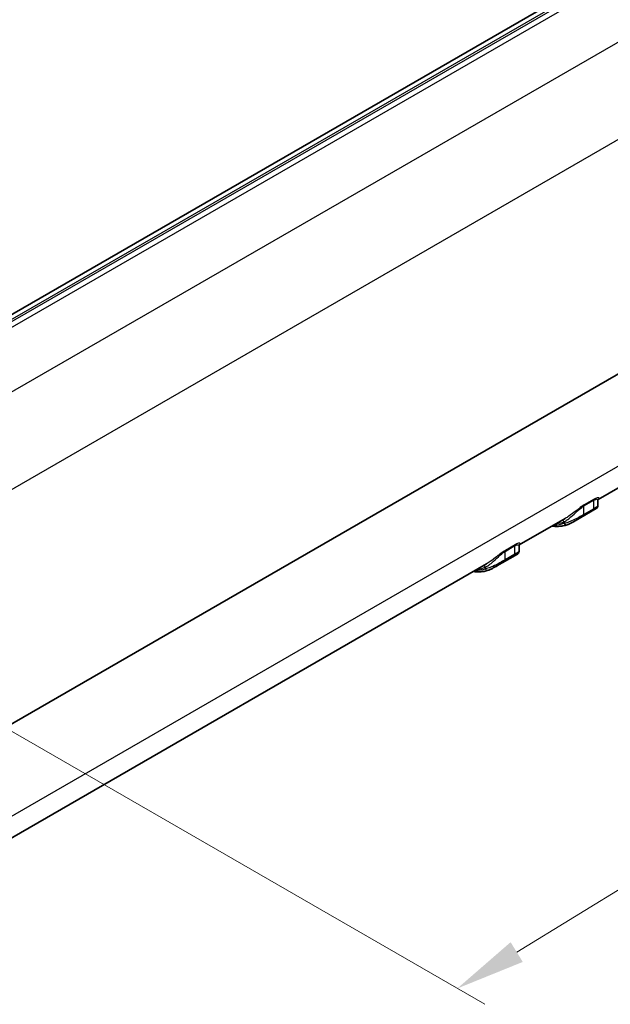
# Model space of a CAD drawing. Units: millimetres. Extents: x 0 to 5875, y 0 to 563.
# Drawn here: x 227 to 270, y 368 to 439 of the extents above; entities that cross this region are included whole.
import ezdxf

# ---------------------------------------------------------------- set-up
doc = ezdxf.new("R2010")
doc.units = ezdxf.units.MM
doc.header["$LTSCALE"] = 2
doc.layers.get('Defpoints').update_dxf_attribs({"lineweight": 25})
for name, color, linetype, lineweight in [('Dimension (ISO)', 7, 'Continuous', 18), ('Visible (ISO)', 7, 'Continuous', 35), ('Visible Narrow (ISO)', 7, 'Continuous', 25)]:
    doc.layers.add(name, color=color, linetype=linetype, lineweight=lineweight)
doc.styles.add('Note Text (TK)', font='txt')
doc.dimstyles.new('Default - Method 1b (TK)', dxfattribs={"dimscale": 2, "dimtxt": 2.5, "dimasz": 2.5, "dimexe": 1, "dimexo": 1.5, "dimgap": 1, "dimtad": 1, "dimtoh": 1, "dimrnd": 1e-08, "dimdsep": 46, "dimtxsty": 'Note Text (TK)', "dimcen": 0.09, "dimdle": 5, "dimclrd": 100, "dimclre": 100, "dimclrt": 7, "dimadec": 1, "dimazin": 1, "dimtfac": 1, "dimtmove": 0, "dimatfit": 3, "dimfxl": 0, "dimtolj": 1, "dimlwd": -1, "dimlwe": -1, "dimarcsym": 0})

# ---------------------------------------------------------------- blocks, each defined once
blk = doc.blocks.new('*D6')
at = {"layer": 'Defpoints', "color": 0, "transparency": 16777216}
for p in [(307.185, 466.077), (363.4, 433.621), (202.043, 401.957)]:
    blk.add_point(p, dxfattribs=at)
at = {"layer": 'Dimension (ISO)', "color": 100, "transparency": 16777216}
for p, q in [((310.14, 464.37), (365.37, 432.483)), ((262.873, 371.913), (359.139, 431.005)), ((204.998, 400.251), (260.581, 368.16))]:
    blk.add_line(p, q, dxfattribs=at)
for points in [[(358.703, 431.715), (359.574, 430.295), (363.4, 433.621)], [(262.437, 372.623), (263.309, 371.203), (258.611, 369.297)]]:
    blk.add_solid(points, dxfattribs=at)
at = {"layer": 'Dimension (ISO)', "color": 7, "transparency": 16777216, "insert": (304.635, 402.829), "char_height": 5, "attachment_point": 4, "rotation": 31.54337, "style": 'Note Text (TK)'}
blk.add_mtext('\\A1;{\\Q-28.457;\\W0.829;\\H0.816x; \\fＭＳ Ｐゴシック|b0|i0;\\H5.0000;151}', dxfattribs=at)

msp = doc.modelspace()

# ---------------------------------------------------------------- linework, layer by layer
at = {"layer": 'Visible (ISO)'}
for p, q in [((301.432, 460.888), (215.5185, 411.2858)), ((223.1502, 386.2981), (308.7102, 435.6962)), ((272.017, 406.3209), (268.7159, 404.415)), ((268.698, 404.3442), (268.698, 403.9455)), ((268.5853, 403.7623), (266.9491, 402.8176)), ((266.3602, 403.0549), (263.059, 401.149)), ((263.0411, 401.0782), (263.0411, 400.6795)), ((262.9285, 400.4963), (261.2922, 399.5516)), ((260.7033, 399.7889), (221.9088, 377.3909))]:
    msp.add_line(p, q, dxfattribs=at)
for points, knots in [([(268.698, 403.9455), (268.698, 403.9239), (268.6946, 403.9056), (268.6847, 403.8707), (268.6777, 403.8565), (268.6628, 403.8304), (268.6552, 403.8209), (268.641, 403.8044), (268.6348, 403.7985), (268.6218, 403.7869), (268.616, 403.7824), (268.6057, 403.775), (268.6013, 403.772), (268.593, 403.7668), (268.5892, 403.7645), (268.5855, 403.7624), (268.5854, 403.7623), (268.5853, 403.7623)], [0.069449808, 0.069449808, 0.069449808, 0.069449808, 0.070581946, 0.070581946, 0.072096418, 0.072096418, 0.074141136, 0.074141136, 0.07665106, 0.07665106, 0.080264469, 0.080264469, 0.083896327, 0.083896327, 0.087528184, 0.087528184, 0.087609096, 0.087609096, 0.087609096, 0.087609096]), ([(268.698, 404.3442), (268.698, 404.3715), (268.7045, 404.391), (268.7153, 404.4154), (268.7198, 404.421), (268.7224, 404.4243), (268.7227, 404.4247), (268.7227, 404.4247)], [0.110458034, 0.110458034, 0.110458034, 0.110458034, 0.125732952, 0.125732952, 0.141007871, 0.141007871, 0.146896898, 0.146896898, 0.146896898, 0.146896898]), ([(265.4141, 402.5087), (265.463, 402.5022), (265.5117, 402.4969), (265.6692, 402.4841), (265.7768, 402.4818), (265.9883, 402.4911), (266.092, 402.5027), (266.2946, 402.5396), (266.3934, 402.565), (266.4891, 402.5973)], [1.93724287, 1.93724287, 1.93724287, 1.93724287, 1.97627645, 1.97627645, 2.06444693, 2.06444693, 2.1526174, 2.1526174, 2.24078787, 2.24078787, 2.24078787, 2.24078787]), ([(266.4891, 402.5973), (266.5168, 402.6066), (266.545, 402.6171), (266.6028, 402.6405), (266.6324, 402.6533), (266.6927, 402.6811), (266.7234, 402.696), (266.7861, 402.7277), (266.818, 402.7445), (266.8828, 402.7798), (266.9157, 402.7983), (266.9491, 402.8176)], [0, 0, 0, 0, 0.012670942, 0.012670942, 0.025341885, 0.025341885, 0.038012827, 0.038012827, 0.050683769, 0.050683769, 0.063354711, 0.063354711, 0.063354711, 0.063354711]), ([(263.0411, 401.0782), (263.0411, 401.1055), (263.0477, 401.125), (263.0584, 401.1494), (263.0629, 401.1551), (263.0655, 401.1583), (263.0659, 401.1587), (263.0659, 401.1587)], [0.110458034, 0.110458034, 0.110458034, 0.110458034, 0.125732952, 0.125732952, 0.141007871, 0.141007871, 0.146896898, 0.146896898, 0.146896898, 0.146896898]), ([(263.0411, 400.6795), (263.0411, 400.6579), (263.0377, 400.6396), (263.0279, 400.6047), (263.0208, 400.5905), (263.0059, 400.5644), (262.9984, 400.5549), (262.9842, 400.5384), (262.978, 400.5325), (262.965, 400.5209), (262.9591, 400.5165), (262.9488, 400.509), (262.9444, 400.506), (262.9362, 400.5008), (262.9324, 400.4985), (262.9286, 400.4964), (262.9285, 400.4963), (262.9285, 400.4963)], [0.069449808, 0.069449808, 0.069449808, 0.069449808, 0.070581946, 0.070581946, 0.072096418, 0.072096418, 0.074141136, 0.074141136, 0.07665106, 0.07665106, 0.080264469, 0.080264469, 0.083896327, 0.083896327, 0.087528184, 0.087528184, 0.087609096, 0.087609096, 0.087609096, 0.087609096]), ([(260.8323, 399.3313), (260.8599, 399.3406), (260.8882, 399.3512), (260.946, 399.3745), (260.9755, 399.3874), (261.0358, 399.4151), (261.0666, 399.43), (261.1292, 399.4617), (261.1611, 399.4785), (261.2259, 399.5138), (261.2588, 399.5323), (261.2922, 399.5516)], [0, 0, 0, 0, 0.012670942, 0.012670942, 0.025341885, 0.025341885, 0.038012827, 0.038012827, 0.050683769, 0.050683769, 0.063354711, 0.063354711, 0.063354711, 0.063354711]), ([(259.7573, 399.2427), (259.8062, 399.2362), (259.8548, 399.2309), (260.0123, 399.2181), (260.12, 399.2159), (260.3314, 399.2252), (260.4352, 399.2367), (260.6377, 399.2736), (260.7365, 399.299), (260.8323, 399.3313)], [1.93724287, 1.93724287, 1.93724287, 1.93724287, 1.97627645, 1.97627645, 2.06444693, 2.06444693, 2.1526174, 2.1526174, 2.24078787, 2.24078787, 2.24078787, 2.24078787])]:
    msp.add_open_spline(points, degree=3, knots=knots, dxfattribs=at)
at = {"layer": 'Visible Narrow (ISO)'}
for p, q in [((216.0185, 411.2363), (301.932, 460.8384)), ((301.9012, 460.6521), (216.3413, 411.2541)), ((216.6625, 411.0259), (302.2224, 460.424)), ((305.4878, 457.6592), (219.9279, 408.2612)), ((222.6582, 402.8516), (308.2181, 452.2496)), ((308.5021, 428.9366), (222.9422, 379.5386)), ((267.698, 403.9571), (268.4051, 404.3653)), ((267.698, 403.346), (267.698, 403.9571)), ((268.4244, 404.4365), (267.7173, 404.0283)), ((268.4051, 403.7543), (268.4051, 404.3653)), ((267.6657, 403.2609), (268.3728, 403.6691)), ((268.4051, 403.7543), (267.698, 403.346)), ((266.2838, 402.7051), (266.2838, 402.8099)), ((262.0411, 400.6911), (262.7482, 401.0994)), ((262.7675, 401.1705), (262.0604, 400.7623)), ((262.7482, 400.4883), (262.7482, 401.0994)), ((262.0089, 399.9949), (262.716, 400.4031)), ((262.0411, 400.0801), (262.0411, 400.6911)), ((262.7482, 400.4883), (262.0411, 400.0801)), ((260.6269, 399.4391), (260.6269, 399.5439))]:
    msp.add_line(p, q, dxfattribs=at)
for centre, major_axis, ratio, start_param, end_param in [((267.8394, 403.8754), (-0.1, 0.1732), 0.5773503, 0.2571483, 0.7853982), ((268.5465, 404.2837), (-0.1, 0.1732), 0.5773503, 0.2571483, 0.7853982), ((267.5566, 403.4277), (0.1, -0.1732), 0.5773503, 0.096462, 0.7853982), ((268.2637, 403.8359), (0.1, -0.1732), 0.5773503, 0.096462, 0.7853982), ((263.9565, 407.4407), (2.65, -4.5899), 0.5773503, 5.9451144, 6.1677787), ((263.9565, 407.4407), (2.6, -4.5033), 0.5773503, 6.0049385, 6.1831078), ((266.1423, 402.7283), (-0.0688, 0.1878), 0.8124112, 4.8527547, 5.9167083), ((266.4252, 402.7868), (0.0639, -0.1895), 0.8110653, 4.8738195, 6.2831853), ((262.8896, 401.0177), (-0.1, 0.1732), 0.5773503, 0.2571483, 0.7853982), ((262.1825, 400.6095), (-0.1, 0.1732), 0.5773503, 0.2571483, 0.7853982), ((262.6068, 400.57), (0.1, -0.1732), 0.5773503, 0.096462, 0.7853982), ((258.2997, 404.1747), (2.6, -4.5033), 0.5773503, 6.0049385, 6.1831078), ((260.4855, 399.4623), (-0.0688, 0.1878), 0.8124112, 4.8527547, 5.9167083), ((261.8997, 400.1617), (0.1, -0.1732), 0.5773503, 0.096462, 0.7853982), ((258.2997, 404.1747), (2.65, -4.5899), 0.5773503, 5.9451144, 6.1677787), ((260.7683, 399.5208), (0.0639, -0.1895), 0.8110653, 4.8738195, 6.2831853)]:
    msp.add_ellipse(centre, major_axis=major_axis, ratio=ratio, start_param=start_param, end_param=end_param, dxfattribs=at)
for points, knots in [([(268.7186, 404.4193), (268.7314, 404.4285), (268.7424, 404.4374), (268.7777, 404.471), (268.7892, 404.4939), (268.7817, 404.5237), (268.772, 404.5333), (268.7333, 404.5453), (268.7017, 404.5464), (268.6205, 404.5281), (268.5775, 404.5137), (268.4946, 404.4752), (268.4606, 404.4574), (268.4244, 404.4365)], [-0.17030955, -0.17030955, -0.17030955, -0.17030955, -0.15390301, -0.15390301, -0.10712625, -0.10712625, -0.07662377, -0.07662377, -0.04137362, -0.04137362, -0.01537723, -0.01537723, 0, 0, 0, 0]), ([(266.2838, 402.8099), (266.3374, 402.8397), (266.3955, 402.8764), (266.5544, 402.9866), (266.6595, 403.0692), (266.9107, 403.2828), (267.0597, 403.422), (267.2658, 403.6121), (267.3167, 403.6587), (267.4799, 403.8031), (267.598, 403.8994), (267.698, 403.9571)], [0, 0, 0, 0, 0.0352469, 0.0352469, 0.09164193, 0.09164193, 0.16495547, 0.16495547, 0.18847584, 0.18847584, 0.23938755, 0.23938755, 0.23938755, 0.23938755]), ([(267.7173, 404.0283), (267.5973, 403.959), (267.4565, 403.8557), (267.263, 403.7064), (267.2028, 403.659), (266.959, 403.4675), (266.7838, 403.3321), (266.5287, 403.1574), (266.4425, 403.1025), (266.3601, 403.0549)], [-0.23938755, -0.23938755, -0.23938755, -0.23938755, -0.18847584, -0.18847584, -0.16495547, -0.16495547, -0.09164193, -0.09164193, -0.05254921, -0.05254921, -0.05254921, -0.05254921]), ([(268.4051, 404.3653), (268.4353, 404.3828), (268.4635, 404.3967), (268.5322, 404.4243), (268.5676, 404.4313), (268.634, 404.4319), (268.6593, 404.4204), (268.6895, 404.3895), (268.6965, 404.3712), (268.6979, 404.3487), (268.698, 404.3464), (268.698, 404.3442)], [0, 0, 0, 0, 0.01537723, 0.01537723, 0.04137362, 0.04137362, 0.07662377, 0.07662377, 0.10712625, 0.10712625, 0.11045803, 0.11045803, 0.11045803, 0.11045803]), ([(268.698, 403.9455), (268.698, 403.9382), (268.6876, 403.9271), (268.6385, 403.892), (268.5969, 403.8664), (268.4993, 403.8089), (268.4549, 403.7831), (268.4051, 403.7543)], [-0.069449808, -0.069449808, -0.069449808, -0.069449808, -0.044325268, -0.044325268, -0.016922149, -0.016922149, 0, 0, 0, 0]), ([(267.698, 403.346), (267.588, 403.2825), (267.4537, 403.2055), (267.145, 403.0357), (266.9714, 402.9466), (266.6885, 402.822), (266.5726, 402.7783), (266.4015, 402.7281), (266.3398, 402.7138), (266.2838, 402.7051)], [-0.15096533, -0.15096533, -0.15096533, -0.15096533, -0.11363216, -0.11363216, -0.06312898, -0.06312898, -0.02428038, -0.02428038, 0, 0, 0, 0]), ([(266.9491, 402.8176), (267.0794, 402.8928), (267.2201, 402.9825), (267.4695, 403.1416), (267.5777, 403.2101), (267.6657, 403.2609)], [0.063354711, 0.063354711, 0.063354711, 0.063354711, 0.113632156, 0.113632156, 0.150965334, 0.150965334, 0.150965334, 0.150965334]), ([(268.3728, 403.6691), (268.4127, 403.6921), (268.4481, 403.7114), (268.5254, 403.7509), (268.5578, 403.7645), (268.5997, 403.7786), (268.6053, 403.777), (268.5955, 403.7686), (268.5913, 403.7657), (268.5853, 403.7623)], [0, 0, 0, 0, 0.016922149, 0.016922149, 0.044325268, 0.044325268, 0.076067133, 0.076067133, 0.087609096, 0.087609096, 0.087609096, 0.087609096]), ([(262.7482, 401.0994), (262.7784, 401.1168), (262.8066, 401.1307), (262.8754, 401.1583), (262.9108, 401.1653), (262.9771, 401.1659), (263.0025, 401.1544), (263.0326, 401.1235), (263.0396, 401.1052), (263.0411, 401.0827), (263.0411, 401.0804), (263.0411, 401.0782)], [0, 0, 0, 0, 0.01537723, 0.01537723, 0.04137362, 0.04137362, 0.07662377, 0.07662377, 0.10712625, 0.10712625, 0.11045803, 0.11045803, 0.11045803, 0.11045803]), ([(263.0617, 401.1533), (263.0746, 401.1625), (263.0855, 401.1714), (263.1208, 401.205), (263.1323, 401.2279), (263.1249, 401.2577), (263.1151, 401.2673), (263.0765, 401.2793), (263.0448, 401.2804), (262.9636, 401.2621), (262.9206, 401.2477), (262.8377, 401.2092), (262.8037, 401.1915), (262.7675, 401.1705)], [-0.17030955, -0.17030955, -0.17030955, -0.17030955, -0.15390301, -0.15390301, -0.10712625, -0.10712625, -0.07662377, -0.07662377, -0.04137362, -0.04137362, -0.01537723, -0.01537723, 0, 0, 0, 0]), ([(260.6269, 399.5439), (260.6805, 399.5737), (260.7387, 399.6104), (260.8975, 399.7207), (261.0026, 399.8032), (261.2539, 400.0169), (261.4028, 400.156), (261.609, 400.3461), (261.6599, 400.3927), (261.823, 400.5371), (261.9411, 400.6334), (262.0411, 400.6911)], [0, 0, 0, 0, 0.0352469, 0.0352469, 0.09164193, 0.09164193, 0.16495547, 0.16495547, 0.18847584, 0.18847584, 0.23938755, 0.23938755, 0.23938755, 0.23938755]), ([(262.0604, 400.7623), (261.9404, 400.693), (261.7997, 400.5897), (261.6062, 400.4404), (261.5459, 400.393), (261.3022, 400.2015), (261.1269, 400.0661), (260.8718, 399.8914), (260.7856, 399.8365), (260.7033, 399.7889)], [-0.23938755, -0.23938755, -0.23938755, -0.23938755, -0.18847584, -0.18847584, -0.16495547, -0.16495547, -0.09164193, -0.09164193, -0.05254921, -0.05254921, -0.05254921, -0.05254921]), ([(262.716, 400.4031), (262.7559, 400.4261), (262.7912, 400.4454), (262.8685, 400.485), (262.9009, 400.4985), (262.9428, 400.5126), (262.9484, 400.511), (262.9387, 400.5026), (262.9344, 400.4997), (262.9285, 400.4963)], [0, 0, 0, 0, 0.016922149, 0.016922149, 0.044325268, 0.044325268, 0.076067133, 0.076067133, 0.087609096, 0.087609096, 0.087609096, 0.087609096]), ([(263.0411, 400.6795), (263.0412, 400.6722), (263.0307, 400.6612), (262.9817, 400.626), (262.9401, 400.6004), (262.8425, 400.5429), (262.7981, 400.5171), (262.7482, 400.4883)], [-0.069449808, -0.069449808, -0.069449808, -0.069449808, -0.044325268, -0.044325268, -0.016922149, -0.016922149, 0, 0, 0, 0]), ([(262.0411, 400.0801), (261.9311, 400.0166), (261.7968, 399.9395), (261.4881, 399.7698), (261.3146, 399.6806), (261.0316, 399.556), (260.9158, 399.5123), (260.7447, 399.4621), (260.683, 399.4478), (260.6269, 399.4391)], [-0.15096533, -0.15096533, -0.15096533, -0.15096533, -0.11363216, -0.11363216, -0.06312898, -0.06312898, -0.02428038, -0.02428038, 0, 0, 0, 0]), ([(261.2922, 399.5516), (261.4225, 399.6268), (261.5633, 399.7165), (261.8126, 399.8756), (261.9209, 399.9441), (262.0089, 399.9949)], [0.063354711, 0.063354711, 0.063354711, 0.063354711, 0.113632156, 0.113632156, 0.150965334, 0.150965334, 0.150965334, 0.150965334])]:
    msp.add_open_spline(points, degree=3, knots=knots, dxfattribs=at)

# ---------------------------------------------------------------- dimensions: what is measured, and where the dimension line sits
at = {"layer": 'Dimension (ISO)', "color": 100, "true_color": 0x00ff3f}
dim = msp.add_linear_dim(base=(363.3998, 433.6208), p1=(202.0429, 401.9571), p2=(307.1848, 466.0766), angle=211.543371, text='{\\Q-28.457;\\W0.829;\\H0.816x; \\fＭＳ Ｐゴシック|b0|i0;\\H5.0000;151}', dimstyle='Default - Method 1b (TK)', override={"dimgap": 1, "dimtoh": 0, "dimdec": 2, "dimlfac": 1.203953, "dimtol": 0, "dimlim": 0, "dimtp": 0, "dimtm": 0, "dimtdec": 2, "dimtofl": 0, "dimatfit": 1}, dxfattribs=at)
dim.commit()
dim.dimension.update_dxf_attribs({"geometry": '*D6', "text_midpoint": (311.0056, 401.459), "dimtype": 160})

doc.saveas('drawing.dxf')
